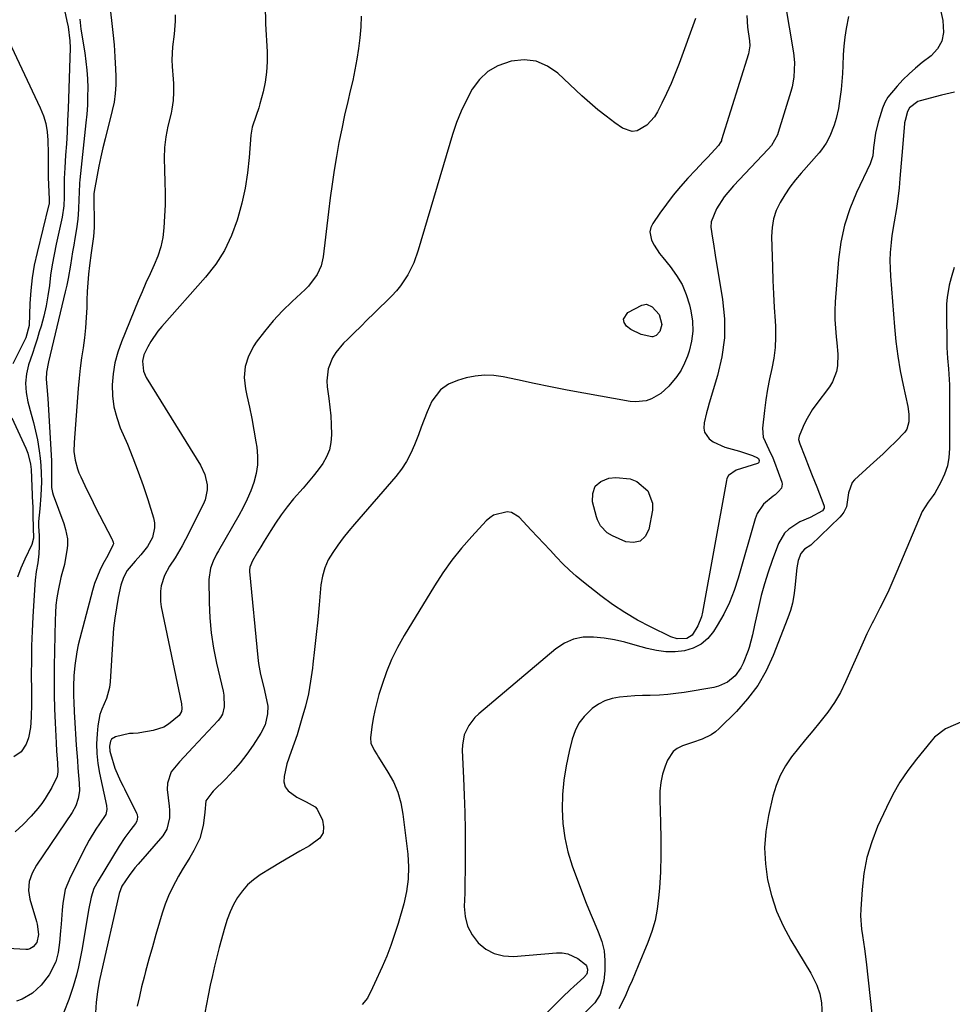
# Model space of a CAD drawing. Units: inches. Extents: x 1889573 to 1894914, y 422031 to 427339.
# Drawn here: x 1892265 to 1892582, y 425624 to 425958 of the extents above; entities that cross this region are included whole.
import ezdxf

# ---------------------------------------------------------------- set-up
doc = ezdxf.new("R2010")
doc.units = ezdxf.units.IN
doc.header["$MEASUREMENT"] = 0
doc.layers.add('7', color=7, linetype='Continuous')
doc.layers.add('8', color=7, linetype='Continuous')

msp = doc.modelspace()

# ---------------------------------------------------------------- linework, layer by layer
at = {"layer": '7', "color": 18}
for points in [[(1892295.18, 425963.65, 1856), (1892295.9, 425957.97, 1856), (1892296.37, 425953.83, 1856), (1892296.77, 425949.69, 1856), (1892297.06, 425945.54, 1856), (1892297.27, 425941.38, 1856), (1892297.37, 425938.98, 1856), (1892297.36, 425936.04, 1856), (1892297.18, 425933.1, 1856), (1892296.75, 425930.2, 1856), (1892296.15, 425927.31, 1856), (1892293.73, 425917.75, 1856), (1892292.98, 425914.65, 1856), (1892292.27, 425911.55, 1856), (1892291.62, 425908.44, 1856), (1892291.02, 425905.31, 1856), (1892290, 425899.77, 1856), (1892289.9, 425899.05, 1856), (1892289.86, 425897.59, 1856), (1892289.87, 425896.86, 1856), (1892290.04, 425889.56, 1856), (1892290.03, 425887.61, 1856), (1892289.8, 425884.5, 1856), (1892289.22, 425880.54, 1856), (1892288.99, 425878.96, 1856), (1892288.42, 425874.65, 1856), (1892288.08, 425871.71, 1856), (1892287.8, 425868.75, 1856), (1892287.62, 425865.79, 1856), (1892287.51, 425862.83, 1856), (1892287.46, 425860.4, 1856), (1892287.32, 425856.95, 1856), (1892287.09, 425853.5, 1856), (1892286.71, 425850.06, 1856), (1892286.23, 425846.64, 1856), (1892285.73, 425843.21, 1856), (1892285.28, 425839.78, 1856), (1892284.91, 425836.34, 1856), (1892284.6, 425832.89, 1856), (1892283.14, 425814.48, 1856), (1892283.11, 425811.48, 1856), (1892283.49, 425808.49, 1856), (1892284.27, 425805.58, 1856), (1892284.8, 425804.17, 1856), (1892285.4, 425802.79, 1856), (1892287.5, 425798.45, 1856), (1892288.92, 425795.55, 1856), (1892290.35, 425792.67, 1856), (1892291.82, 425789.8, 1856), (1892293.3, 425786.94, 1856), (1892296.03, 425781.76, 1856), (1892296.16, 425781.5, 1856), (1892296.46, 425780.65, 1856), (1892296.52, 425780.08, 1856), (1892296.37, 425779.53, 1856), (1892294.61, 425776.04, 1856), (1892292.96, 425773.12, 1856), (1892291.86, 425770.98, 1856), (1892290.06, 425766.51, 1856), (1892289.37, 425764.2, 1856), (1892284.59, 425745.68, 1856), (1892284.07, 425743.38, 1856), (1892283.36, 425738.72, 1856), (1892283.1, 425735.14, 1856), (1892282.98, 425731.63, 1856), (1892282.98, 425728.12, 1856), (1892283.03, 425726.36, 1856), (1892283.17, 425722.86, 1856), (1892283.28, 425721.1, 1856), (1892283.9, 425711.63, 1856), (1892284.07, 425709.04, 1856), (1892284.27, 425706.44, 1856), (1892284.48, 425703.85, 1856), (1892284.7, 425701.25, 1856), (1892284.92, 425698.72, 1856), (1892284.95, 425696.09, 1856), (1892284.55, 425693.48, 1856), (1892283.72, 425690.99, 1856), (1892282.45, 425688.69, 1856), (1892270.4, 425670.8, 1856), (1892268.92, 425668.12, 1856), (1892267.93, 425665.22, 1856), (1892267.62, 425662.21, 1856), (1892268.1, 425659.23, 1856), (1892270.37, 425651.69, 1856), (1892270.61, 425650.77, 1856), (1892271.04, 425647.2, 1856), (1892270.52, 425644.53, 1856), (1892269.28, 425643.02, 1856), (1892268.08, 425642.33, 1856), (1892267.42, 425642.18, 1856), (1892266.72, 425642.13, 1856), (1892250.27, 425643, 1856)], [(1892348.14, 425963.24, 1852), (1892348.28, 425956.76, 1852), (1892348.77, 425947.28, 1852), (1892348.79, 425943.83, 1852), (1892348.6, 425940.41, 1852), (1892348.1, 425937.01, 1852), (1892347.39, 425933.63, 1852), (1892346.36, 425929.62, 1852), (1892345.98, 425928.28, 1852), (1892345.09, 425925.64, 1852), (1892343.71, 425921.72, 1852), (1892343.28, 425918.99, 1852), (1892342.68, 425911.32, 1852), (1892342.11, 425906.13, 1852), (1892341.32, 425900.97, 1852), (1892340.21, 425895.87, 1852), (1892338.87, 425890.82, 1852), (1892338.63, 425890.02, 1852), (1892336.68, 425884.79, 1852), (1892334.31, 425879.78, 1852), (1892331.31, 425875.13, 1852), (1892327.89, 425870.72, 1852), (1892312.97, 425853.9, 1852), (1892311.64, 425852.28, 1852), (1892309.27, 425848.85, 1852), (1892308.23, 425847.03, 1852), (1892306.91, 425844.32, 1852), (1892306.4, 425842.11, 1852), (1892306.71, 425838.7, 1852), (1892307.64, 425836.62, 1852), (1892326.17, 425806.75, 1852), (1892327.66, 425803.58, 1852), (1892328.36, 425800.15, 1852), (1892328.36, 425798.4, 1852), (1892327.7, 425795.02, 1852), (1892327.04, 425793.4, 1852), (1892321.01, 425781.5, 1852), (1892319.9, 425779.41, 1852), (1892317.51, 425775.32, 1852), (1892315.64, 425772.43, 1852), (1892313.92, 425769.24, 1852), (1892312.81, 425765.79, 1852), (1892312.53, 425764, 1852), (1892312.5, 425760.42, 1852), (1892312.76, 425758.62, 1852), (1892319.66, 425725.68, 1852), (1892319.81, 425724.07, 1852), (1892319.66, 425723.01, 1852), (1892318.85, 425721.71, 1852), (1892315.26, 425718.69, 1852), (1892313.65, 425717.73, 1852), (1892310.07, 425716.56, 1852), (1892305.55, 425715.77, 1852), (1892304.97, 425715.69, 1852), (1892303.2, 425715.62, 1852), (1892302.03, 425715.58, 1852), (1892297.24, 425714.4, 1852), (1892295.91, 425713.59, 1852), (1892295.52, 425712.95, 1852), (1892295.19, 425711.31, 1852), (1892295.32, 425709.58, 1852), (1892295.52, 425708.73, 1852), (1892297.05, 425703.81, 1852), (1892298.95, 425699.36, 1852), (1892299.82, 425697.63, 1852), (1892300.26, 425696.76, 1852), (1892304.4, 425688.5, 1852), (1892304.58, 425688.07, 1852), (1892304.74, 425687.16, 1852), (1892304.5, 425685.78, 1852), (1892304.04, 425684.97, 1852), (1892302.48, 425682.98, 1852), (1892300.41, 425680.18, 1852), (1892298.5, 425677.26, 1852), (1892291.29, 425665.54, 1852), (1892289.92, 425662.85, 1852), (1892288.99, 425659.98, 1852), (1892288.06, 425655.5, 1852), (1892287.8, 425654, 1852), (1892285.81, 425641.89, 1852), (1892285.28, 425639.04, 1852), (1892284.69, 425636.21, 1852), (1892283.98, 425633.41, 1852), (1892282.87, 425629.54, 1852), (1892281.4, 425625.12, 1852), (1892279.67, 425620.79, 1852)], [(1892524.87, 425964.35, 1844), (1892527.81, 425946.93, 1844), (1892528.16, 425943.62, 1844), (1892527.9, 425938.64, 1844), (1892527.27, 425935.38, 1844), (1892526.83, 425933.77, 1844), (1892522.54, 425919.87, 1844), (1892522.27, 425919.09, 1844), (1892520.24, 425915.45, 1844), (1892519.16, 425914.17, 1844), (1892507.39, 425901.71, 1844), (1892504.24, 425897.97, 1844), (1892501.56, 425893.88, 1844), (1892499.79, 425889.51, 1844), (1892499.68, 425887.68, 1844), (1892500.18, 425883.89, 1844), (1892500.52, 425881.98, 1844), (1892501.17, 425878.14, 1844), (1892503.66, 425863.1, 1844), (1892504.28, 425856.57, 1844), (1892504.3, 425850.08, 1844), (1892503.42, 425843.65, 1844), (1892501.95, 425837.26, 1844), (1892499.09, 425827.89, 1844), (1892498.61, 425826.21, 1844), (1892498.16, 425824.53, 1844), (1892497.38, 425821.13, 1844), (1892497.27, 425819.36, 1844), (1892497.52, 425818, 1844), (1892499.13, 425815.7, 1844), (1892500.47, 425814.72, 1844), (1892504.44, 425812.9, 1844), (1892509.35, 425811.53, 1844), (1892510.48, 425811.2, 1844), (1892513.79, 425810.03, 1844), (1892515.54, 425809.26, 1844), (1892515.81, 425809.02, 1844), (1892516.11, 425808.35, 1844), (1892516, 425807.71, 1844), (1892515.78, 425807.49, 1844), (1892515.48, 425807.31, 1844), (1892508.32, 425805.09, 1844), (1892505.7, 425803.32, 1844), (1892505.1, 425802.22, 1844), (1892504.93, 425801.6, 1844), (1892496.83, 425756.81, 1844), (1892496.45, 425755.2, 1844), (1892495.29, 425752.14, 1844), (1892493.29, 425748.99, 1844), (1892491.52, 425747.87, 1844), (1892488.19, 425747.69, 1844), (1892486.04, 425748.4, 1844), (1892479.13, 425751.79, 1844), (1892474.72, 425754.14, 1844), (1892470.41, 425756.66, 1844), (1892466.27, 425759.44, 1844), (1892462.24, 425762.4, 1844), (1892456.34, 425767.03, 1844), (1892453.92, 425769.02, 1844), (1892451.57, 425771.1, 1844), (1892449.33, 425773.29, 1844), (1892447.16, 425775.55, 1844), (1892445.03, 425777.87, 1844), (1892442.9, 425780.18, 1844), (1892440.74, 425782.47, 1844), (1892438.57, 425784.74, 1844), (1892434.44, 425789.05, 1844), (1892431.86, 425790.67, 1844), (1892430.38, 425790.91, 1844), (1892425.78, 425789.8, 1844), (1892424.46, 425788.9, 1844), (1892423.23, 425787.81, 1844), (1892418.35, 425782.53, 1844), (1892414.9, 425778.56, 1844), (1892411.61, 425774.47, 1844), (1892408.58, 425770.18, 1844), (1892405.71, 425765.77, 1844), (1892395.39, 425748.84, 1844), (1892393.16, 425744.85, 1844), (1892391.13, 425740.77, 1844), (1892389.4, 425736.55, 1844), (1892387.88, 425732.23, 1844), (1892386.83, 425728.87, 1844), (1892386.06, 425726.15, 1844), (1892385.39, 425723.42, 1844), (1892384.86, 425720.65, 1844), (1892384.42, 425717.86, 1844), (1892383.94, 425714.12, 1844), (1892384.02, 425712.32, 1844), (1892385.17, 425709.85, 1844), (1892386.17, 425708.26, 1844), (1892386.67, 425707.47, 1844), (1892389.86, 425702.48, 1844), (1892391.71, 425699.11, 1844), (1892393.23, 425695.62, 1844), (1892394.27, 425691.95, 1844), (1892394.99, 425688.17, 1844), (1892396.63, 425674.53, 1844), (1892396.88, 425670.28, 1844), (1892396.8, 425666.05, 1844), (1892396.2, 425661.87, 1844), (1892395.27, 425657.72, 1844), (1892393.32, 425650.98, 1844), (1892392.15, 425647.23, 1844), (1892390.88, 425643.52, 1844), (1892389.44, 425639.87, 1844), (1892387.9, 425636.26, 1844), (1892385.32, 425630.56, 1844), (1892384.67, 425629.1, 1844), (1892382.88, 425625.57, 1844), (1892381.14, 425623.48, 1844)], [(1892317.58, 425959.9, 1854), (1892317.57, 425957.7, 1854), (1892317.24, 425953.3, 1854), (1892316.64, 425948.93, 1854), (1892316.42, 425944.55, 1854), (1892316.5, 425942.34, 1854), (1892316.82, 425937.97, 1854), (1892316.91, 425936.51, 1854), (1892316.96, 425933.6, 1854), (1892316.82, 425930.69, 1854), (1892316.42, 425927.82, 1854), (1892316.12, 425926.4, 1854), (1892315.05, 425922.04, 1854), (1892314.35, 425918.43, 1854), (1892313.87, 425914.8, 1854), (1892313.73, 425911.15, 1854), (1892313.85, 425907.02, 1854), (1892314.05, 425903.11, 1854), (1892314.15, 425899.2, 1854), (1892314.1, 425895.28, 1854), (1892313.94, 425891.37, 1854), (1892313.71, 425887.46, 1854), (1892313.32, 425884.19, 1854), (1892312.68, 425880.98, 1854), (1892311.66, 425877.87, 1854), (1892310.4, 425874.82, 1854), (1892308.97, 425871.81, 1854), (1892307.58, 425868.79, 1854), (1892306.25, 425865.73, 1854), (1892304.96, 425862.66, 1854), (1892299.26, 425848.7, 1854), (1892298.02, 425845.14, 1854), (1892297.05, 425841.52, 1854), (1892296.46, 425837.82, 1854), (1892296.14, 425834.07, 1854), (1892296.27, 425830.31, 1854), (1892296.71, 425826.62, 1854), (1892297.64, 425823.02, 1854), (1892298.88, 425819.48, 1854), (1892301.27, 425813.88, 1854), (1892303.17, 425809.24, 1854), (1892304.97, 425804.56, 1854), (1892306.63, 425799.83, 1854), (1892308.19, 425795.06, 1854), (1892310.11, 425788.89, 1854), (1892310.45, 425787.19, 1854), (1892310.54, 425785.51, 1854), (1892309.77, 425782.19, 1854), (1892308.1, 425779.09, 1854), (1892305.89, 425776.34, 1854), (1892303.87, 425774.2, 1854), (1892301.26, 425770.94, 1854), (1892299.91, 425768.56, 1854), (1892299.07, 425765.94, 1854), (1892298.19, 425761.77, 1854), (1892297.54, 425758.3, 1854), (1892296.99, 425754.82, 1854), (1892296.6, 425751.33, 1854), (1892296.32, 425747.81, 1854), (1892295.48, 425733.16, 1854), (1892295.24, 425731.21, 1854), (1892294.21, 425727.47, 1854), (1892292.61, 425723.87, 1854), (1892291.96, 425722.04, 1854), (1892291.22, 425718.19, 1854), (1892290.96, 425715.42, 1854), (1892290.8, 425712.07, 1854), (1892290.85, 425708.73, 1854), (1892291.2, 425705.41, 1854), (1892291.77, 425702.1, 1854), (1892294.18, 425691.05, 1854), (1892294.32, 425689.75, 1854), (1892293.96, 425688.08, 1854), (1892291.77, 425684.85, 1854), (1892290.56, 425683.05, 1854), (1892288.33, 425679.32, 1854), (1892287.3, 425677.41, 1854), (1892281.89, 425666.83, 1854), (1892280.18, 425662.49, 1854), (1892279.34, 425657.89, 1854), (1892279.14, 425655.53, 1854), (1892278.76, 425650.81, 1854), (1892278.57, 425648.45, 1854), (1892278.25, 425644.49, 1854), (1892277.77, 425641.17, 1854), (1892276.9, 425637.94, 1854), (1892274.67, 425633.49, 1854), (1892271.95, 425630.02, 1854), (1892269.04, 425627.26, 1854), (1892265.53, 425625.31, 1854), (1892263.61, 425624.58, 1854)], [(1892285.07, 425958.4, 1858), (1892285.44, 425954.97, 1858), (1892286.77, 425946.98, 1858), (1892287.19, 425944.02, 1858), (1892287.52, 425941.05, 1858), (1892287.71, 425938.08, 1858), (1892287.8, 425935.09, 1858), (1892287.77, 425932.1, 1858), (1892287.68, 425929.11, 1858), (1892287.47, 425926.13, 1858), (1892287.2, 425923.15, 1858), (1892285.09, 425903.77, 1858), (1892284.99, 425902.68, 1858), (1892284.84, 425899.42, 1858), (1892284.8, 425897.23, 1858), (1892284.67, 425893.83, 1858), (1892284.42, 425890.43, 1858), (1892283.95, 425887.06, 1858), (1892283.41, 425883.86, 1858), (1892283.02, 425881.58, 1858), (1892282.65, 425879.31, 1858), (1892281.92, 425874.76, 1858), (1892281.13, 425870.23, 1858), (1892280.66, 425867.97, 1858), (1892280.15, 425865.73, 1858), (1892275.05, 425844.29, 1858), (1892274.51, 425841.95, 1858), (1892273.81, 425838.41, 1858), (1892273.68, 425836.04, 1858), (1892273.89, 425833.36, 1858), (1892274.23, 425829.49, 1858), (1892274.37, 425827.55, 1858), (1892274.49, 425825.6, 1858), (1892275.48, 425808.26, 1858), (1892275.5, 425803.59, 1858), (1892275.5, 425799.22, 1858), (1892275.81, 425797.52, 1858), (1892276.07, 425796.69, 1858), (1892279.63, 425786.92, 1858), (1892280.29, 425784.88, 1858), (1892280.94, 425781.74, 1858), (1892280.97, 425779.62, 1858), (1892280.84, 425778.56, 1858), (1892279.86, 425773.01, 1858), (1892279, 425769.82, 1858), (1892278.66, 425768.54, 1858), (1892277.77, 425764.2, 1858), (1892277.34, 425761.69, 1858), (1892277, 425759.17, 1858), (1892276.79, 425756.64, 1858), (1892276.68, 425754.1, 1858), (1892276.39, 425738.44, 1858), (1892276.35, 425733.63, 1858), (1892276.37, 425728.81, 1858), (1892276.5, 425724, 1858), (1892276.69, 425719.19, 1858), (1892277.03, 425712.34, 1858), (1892277.2, 425709.57, 1858), (1892277.56, 425705.55, 1858), (1892277.62, 425702.49, 1858), (1892277.36, 425701, 1858), (1892275.55, 425697.16, 1858), (1892273.38, 425693.51, 1858), (1892272.14, 425691.79, 1858), (1892270.81, 425690.13, 1858), (1892268.51, 425687.43, 1858), (1892265.88, 425684.69, 1858), (1892263.07, 425682.19, 1858)], [(1892494.39, 425958.6, 1848), (1892488.87, 425943.34, 1848), (1892487.55, 425939.91, 1848), (1892486.15, 425936.51, 1848), (1892484.63, 425933.16, 1848), (1892483.03, 425929.85, 1848), (1892481.52, 425926.86, 1848), (1892480.49, 425925.18, 1848), (1892477.89, 425922.32, 1848), (1892474.63, 425920.47, 1848), (1892472.96, 425920.21, 1848), (1892469.66, 425921.31, 1848), (1892467.01, 425923.19, 1848), (1892464.1, 425925.36, 1848), (1892461.25, 425927.59, 1848), (1892458.5, 425929.95, 1848), (1892455.81, 425932.37, 1848), (1892447.69, 425939.99, 1848), (1892444.09, 425942.44, 1848), (1892440.28, 425944.09, 1848), (1892436.16, 425944.52, 1848), (1892431.82, 425944.15, 1848), (1892427.19, 425942.5, 1848), (1892423.79, 425940.55, 1848), (1892420.96, 425937.84, 1848), (1892418.52, 425934.62, 1848), (1892416.53, 425930.9, 1848), (1892414.73, 425927.11, 1848), (1892413.21, 425923.2, 1848), (1892411.86, 425919.21, 1848), (1892400.14, 425879.82, 1848), (1892398.62, 425875.56, 1848), (1892396.65, 425871.49, 1848), (1892394.19, 425867.72, 1848), (1892392.75, 425865.99, 1848), (1892391.21, 425864.35, 1848), (1892385.04, 425858.31, 1848), (1892382.83, 425856.14, 1848), (1892380.61, 425853.97, 1848), (1892378.4, 425851.81, 1848), (1892376.18, 425849.64, 1848), (1892374.74, 425848.23, 1848), (1892372.11, 425845.06, 1848), (1892371.07, 425843.29, 1848), (1892369.55, 425839.47, 1848), (1892369.05, 425835.46, 1848), (1892369.19, 425833.41, 1848), (1892369.76, 425829.48, 1848), (1892370.13, 425826.54, 1848), (1892370.42, 425823.6, 1848), (1892370.59, 425820.64, 1848), (1892370.69, 425817.1, 1848), (1892370.47, 425814.5, 1848), (1892369.95, 425811.99, 1848), (1892368.97, 425809.62, 1848), (1892367.69, 425807.34, 1848), (1892366.12, 425805.18, 1848), (1892364.5, 425803.05, 1848), (1892362.78, 425801, 1848), (1892361.01, 425799, 1848), (1892357.74, 425795.3, 1848), (1892355.58, 425792.65, 1848), (1892353.56, 425789.89, 1848), (1892351.64, 425787.05, 1848), (1892350.07, 425784.61, 1848), (1892347.76, 425780.93, 1848), (1892346.63, 425779.07, 1848), (1892345.51, 425777.21, 1848), (1892343.79, 425774.3, 1848), (1892342.88, 425772.07, 1848), (1892342.78, 425771.12, 1848), (1892342.79, 425770.64, 1848), (1892345.64, 425741.35, 1848), (1892345.87, 425739.41, 1848), (1892346.55, 425735.58, 1848), (1892347.64, 425731.16, 1848), (1892348.28, 425728.63, 1848), (1892349, 425724.81, 1848), (1892348.92, 425722.22, 1848), (1892348.09, 425718.49, 1848), (1892346.66, 425715.64, 1848), (1892344.03, 425711.59, 1848), (1892341.91, 425708.56, 1848), (1892339.67, 425705.64, 1848), (1892337.25, 425702.86, 1848), (1892334.7, 425700.18, 1848), (1892330.43, 425695.96, 1848), (1892329.94, 425695.45, 1848), (1892327.9, 425692.66, 1848), (1892327.58, 425688.84, 1848), (1892327.37, 425686.9, 1848), (1892326.99, 425684.28, 1848), (1892325.9, 425679.89, 1848), (1892323.92, 425675.82, 1848), (1892322.46, 425673.44, 1848), (1892319.92, 425669.22, 1848), (1892318.68, 425667.09, 1848), (1892316.57, 425663.2, 1848), (1892315.24, 425660.39, 1848), (1892314.12, 425657.5, 1848), (1892313.13, 425654.55, 1848), (1892312.22, 425651.49, 1848), (1892310.99, 425647.3, 1848), (1892309.79, 425643.09, 1848), (1892308.62, 425638.88, 1848), (1892307.47, 425634.66, 1848), (1892306.97, 425632.78, 1848), (1892306.13, 425629.49, 1848), (1892305.35, 425626.18, 1848), (1892304.66, 425622.86, 1848)], [(1892511.88, 425959.62, 1846), (1892512.15, 425955.71, 1846), (1892512.79, 425950.98, 1846), (1892512.89, 425949.32, 1846), (1892512.44, 425946.59, 1846), (1892503.34, 425917.33, 1846), (1892503.25, 425917.07, 1846), (1892502.88, 425916.31, 1846), (1892502.21, 425915.42, 1846), (1892499.89, 425912.88, 1846), (1892498.53, 425911.41, 1846), (1892497.17, 425909.95, 1846), (1892494.44, 425907.03, 1846), (1892491.86, 425904.29, 1846), (1892489.32, 425901.46, 1846), (1892486.87, 425898.56, 1846), (1892484.56, 425895.55, 1846), (1892482.34, 425892.46, 1846), (1892479.89, 425888.89, 1846), (1892479.25, 425887.52, 1846), (1892478.92, 425886.12, 1846), (1892479.49, 425883.25, 1846), (1892480.38, 425881.59, 1846), (1892482.25, 425878.72, 1846), (1892483.3, 425877.36, 1846), (1892485.87, 425874.27, 1846), (1892488.02, 425871.28, 1846), (1892489.87, 425868.14, 1846), (1892491.27, 425864.78, 1846), (1892492.37, 425861.26, 1846), (1892492.86, 425859.2, 1846), (1892493.38, 425855.76, 1846), (1892493.51, 425852.33, 1846), (1892493.07, 425848.93, 1846), (1892492.25, 425845.55, 1846), (1892491.69, 425843.88, 1846), (1892490.7, 425841.43, 1846), (1892489.52, 425839.08, 1846), (1892488.07, 425836.9, 1846), (1892485.41, 425833.65, 1846), (1892482.66, 425831.14, 1846), (1892479.43, 425829.29, 1846), (1892477.68, 425828.7, 1846), (1892474.08, 425828.28, 1846), (1892472.23, 425828.44, 1846), (1892456.47, 425831.26, 1846), (1892450.82, 425832.31, 1846), (1892445.17, 425833.4, 1846), (1892439.54, 425834.55, 1846), (1892433.92, 425835.74, 1846), (1892429, 425836.82, 1846), (1892425.85, 425837.27, 1846), (1892422.71, 425837.4, 1846), (1892419.58, 425837.08, 1846), (1892416.46, 425836.44, 1846), (1892413.48, 425835.59, 1846), (1892410.43, 425834.33, 1846), (1892407.76, 425832.4, 1846), (1892404.76, 425828.49, 1846), (1892403.23, 425824.92, 1846), (1892402.21, 425822.32, 1846), (1892401.2, 425819.72, 1846), (1892400.21, 425817.11, 1846), (1892398.94, 425813.73, 1846), (1892397.66, 425810.83, 1846), (1892396.2, 425808.03, 1846), (1892394.45, 425805.41, 1846), (1892392.5, 425802.9, 1846), (1892378.53, 425786.75, 1846), (1892376.57, 425784.42, 1846), (1892374.67, 425782.05, 1846), (1892372.85, 425779.61, 1846), (1892371.08, 425777.13, 1846), (1892369.58, 425774.55, 1846), (1892368.36, 425771.85, 1846), (1892367.57, 425769.01, 1846), (1892367.08, 425766.05, 1846), (1892366.47, 425759.3, 1846), (1892366, 425754.25, 1846), (1892365.49, 425749.19, 1846), (1892364.95, 425744.15, 1846), (1892364.38, 425739.1, 1846), (1892364.21, 425737.73, 1846), (1892363.59, 425733.39, 1846), (1892362.81, 425729.09, 1846), (1892361.8, 425724.84, 1846), (1892360.64, 425720.62, 1846), (1892358.95, 425715.07, 1846), (1892358.02, 425712.23, 1846), (1892356.95, 425709.44, 1846), (1892355.53, 425705.21, 1846), (1892354.55, 425701, 1846), (1892354.52, 425699.13, 1846), (1892354.9, 425697.44, 1846), (1892355.9, 425696.03, 1846), (1892358.92, 425693.88, 1846), (1892362.09, 425692.31, 1846), (1892365.07, 425690.68, 1846), (1892365.77, 425689.83, 1846), (1892367.59, 425686.07, 1846), (1892367.99, 425683.83, 1846), (1892367.81, 425681.78, 1846), (1892366.74, 425680.03, 1846), (1892363.2, 425677.41, 1846), (1892359.91, 425675.54, 1846), (1892356.64, 425673.64, 1846), (1892353.38, 425671.7, 1846), (1892350.15, 425669.75, 1846), (1892346.44, 425667.48, 1846), (1892344.2, 425665.88, 1846), (1892342.15, 425664.11, 1846), (1892340.37, 425662.06, 1846), (1892338.76, 425659.83, 1846), (1892337.41, 425657.41, 1846), (1892336.21, 425654.93, 1846), (1892335.22, 425652.36, 1846), (1892334.38, 425649.72, 1846), (1892332.53, 425642.87, 1846), (1892331.69, 425639.69, 1846), (1892330.9, 425636.49, 1846), (1892330.17, 425633.28, 1846), (1892329.47, 425630.06, 1846), (1892328.77, 425626.56, 1846), (1892328.19, 425623.59, 1846), (1892327.64, 425620.62, 1846)], [(1892546.42, 425959.32, 1842), (1892545.7, 425955.24, 1842), (1892545.25, 425952.25, 1842), (1892544.89, 425949.25, 1842), (1892544.66, 425946.23, 1842), (1892544.5, 425942.62, 1842), (1892544.39, 425939.89, 1842), (1892544.21, 425937.16, 1842), (1892543.93, 425934.44, 1842), (1892543.3, 425929.7, 1842), (1892543.02, 425928.01, 1842), (1892542.29, 425924.67, 1842), (1892541.63, 425922.35, 1842), (1892540.16, 425918.56, 1842), (1892538.86, 425916.18, 1842), (1892537.31, 425913.96, 1842), (1892536.44, 425912.92, 1842), (1892530.39, 425906.09, 1842), (1892528.41, 425903.72, 1842), (1892526.54, 425901.27, 1842), (1892524.81, 425898.7, 1842), (1892523.2, 425896.06, 1842), (1892521.91, 425893.31, 1842), (1892520.95, 425890.47, 1842), (1892520.47, 425887.51, 1842), (1892520.3, 425884.48, 1842), (1892520.62, 425874.17, 1842), (1892520.78, 425869.58, 1842), (1892520.97, 425865, 1842), (1892521.21, 425860.41, 1842), (1892521.48, 425855.83, 1842), (1892521.6, 425853.9, 1842), (1892521.66, 425850.3, 1842), (1892521.51, 425846.72, 1842), (1892521.04, 425843.17, 1842), (1892520.35, 425839.64, 1842), (1892519.57, 425836.11, 1842), (1892518.88, 425832.56, 1842), (1892518.33, 425828.99, 1842), (1892517.89, 425825.41, 1842), (1892517.25, 425819.3, 1842), (1892517.43, 425816.27, 1842), (1892519.39, 425812.11, 1842), (1892520.76, 425809.28, 1842), (1892521.34, 425807.81, 1842), (1892523.8, 425801, 1842), (1892523.93, 425800.28, 1842), (1892523.65, 425798.95, 1842), (1892522.7, 425797.78, 1842), (1892521.52, 425796.72, 1842), (1892520.9, 425796.23, 1842), (1892517.55, 425793.48, 1842), (1892515.41, 425790.37, 1842), (1892514.7, 425788.57, 1842), (1892508.97, 425768.36, 1842), (1892507.58, 425764.17, 1842), (1892505.98, 425760.07, 1842), (1892504.03, 425756.13, 1842), (1892501.86, 425752.29, 1842), (1892500.62, 425750.29, 1842), (1892498.64, 425747.89, 1842), (1892496.39, 425745.92, 1842), (1892493.7, 425744.59, 1842), (1892490.73, 425743.68, 1842), (1892487.53, 425743.37, 1842), (1892484.34, 425743.34, 1842), (1892481.18, 425743.75, 1842), (1892478.03, 425744.45, 1842), (1892473.98, 425745.64, 1842), (1892470.47, 425746.57, 1842), (1892466.94, 425747.35, 1842), (1892463.37, 425747.93, 1842), (1892459.78, 425748.36, 1842), (1892456.3, 425748.26, 1842), (1892452.98, 425747.64, 1842), (1892449.91, 425746.25, 1842), (1892446.99, 425744.35, 1842), (1892420.74, 425722.27, 1842), (1892419.46, 425721.04, 1842), (1892417.33, 425718.26, 1842), (1892415.84, 425715.06, 1842), (1892415.17, 425711.65, 1842), (1892415.13, 425709.88, 1842), (1892415.59, 425700.43, 1842), (1892415.84, 425694.55, 1842), (1892416.02, 425688.67, 1842), (1892416.12, 425682.79, 1842), (1892416.15, 425676.9, 1842), (1892416.14, 425672.91, 1842), (1892416.11, 425669.02, 1842), (1892416.06, 425665.14, 1842), (1892415.96, 425661.25, 1842), (1892415.82, 425656.76, 1842), (1892416.12, 425653.35, 1842), (1892416.92, 425650.12, 1842), (1892418.46, 425647.17, 1842), (1892420.5, 425644.41, 1842), (1892423.15, 425642.3, 1842), (1892426.01, 425640.74, 1842), (1892429.18, 425640.01, 1842), (1892432.57, 425639.82, 1842), (1892447.23, 425641.05, 1842), (1892449.16, 425641, 1842), (1892451.02, 425640.7, 1842), (1892454.44, 425639.06, 1842), (1892457.08, 425637.05, 1842), (1892457.42, 425636.59, 1842), (1892457.71, 425635.46, 1842), (1892457.65, 425634.22, 1842), (1892457.38, 425633.63, 1842), (1892456.5, 425632.61, 1842), (1892453.12, 425629.62, 1842), (1892451.85, 425628.45, 1842), (1892449.37, 425626.05, 1842), (1892427, 425603.65, 1842)], [(1892260.12, 425952.82, 1862), (1892271.67, 425928.19, 1862), (1892272.71, 425925.56, 1862), (1892273.52, 425922.88, 1862), (1892273.98, 425920.11, 1862), (1892274.23, 425917.3, 1862), (1892274.32, 425912.73, 1862), (1892274.32, 425910.43, 1862), (1892274.31, 425906.98, 1862), (1892274.37, 425904.68, 1862), (1892274.72, 425897.07, 1862), (1892274.73, 425896.79, 1862), (1892274.66, 425895.7, 1862), (1892274.56, 425895.17, 1862), (1892274.5, 425894.9, 1862), (1892270.55, 425879.11, 1862), (1892269.62, 425874.8, 1862), (1892268.87, 425870.48, 1862), (1892268.4, 425866.11, 1862), (1892268.12, 425861.71, 1862), (1892267.87, 425854.2, 1862), (1892266.76, 425850.03, 1862), (1892266.58, 425849.65, 1862), (1892262.31, 425841.27, 1862)], [(1892582.55, 425933.61, 1838), (1892578.08, 425932.54, 1838), (1892570.81, 425930.67, 1838), (1892570.02, 425930.4, 1838), (1892567.25, 425928.27, 1838), (1892566.49, 425926.94, 1838), (1892565.68, 425923.98, 1838), (1892565.55, 425923.19, 1838), (1892565.51, 425922.79, 1838), (1892564.62, 425911.99, 1838), (1892564.4, 425909.38, 1838), (1892564.19, 425906.78, 1838), (1892563.97, 425904.17, 1838), (1892563.71, 425901.03, 1838), (1892563.18, 425896.37, 1838), (1892562.81, 425894.05, 1838), (1892561.96, 425889.44, 1838), (1892561.25, 425884.8, 1838), (1892560.97, 425882.47, 1838), (1892560.68, 425879.07, 1838), (1892560.57, 425876.37, 1838), (1892560.61, 425873.68, 1838), (1892560.74, 425870.98, 1838), (1892562.07, 425853.8, 1838), (1892562.56, 425848.8, 1838), (1892563.19, 425843.82, 1838), (1892564.03, 425838.87, 1838), (1892565.01, 425833.94, 1838), (1892566.6, 425826.7, 1838), (1892566.97, 425824.1, 1838), (1892566.94, 425821.47, 1838), (1892566.27, 425819.04, 1838), (1892565.61, 425817.97, 1838), (1892562.47, 425814.74, 1838), (1892560.34, 425812.71, 1838), (1892558.2, 425810.68, 1838), (1892556.05, 425808.68, 1838), (1892553.88, 425806.68, 1838), (1892548.54, 425801.81, 1838), (1892547.72, 425800.84, 1838), (1892546.52, 425797.35, 1838), (1892545.75, 425792.65, 1838), (1892544.84, 425790.75, 1838), (1892544.21, 425789.91, 1838), (1892543.5, 425789.12, 1838), (1892533.64, 425779.59, 1838), (1892531.5, 425778.28, 1838), (1892530.25, 425776.8, 1838), (1892529.36, 425774.32, 1838), (1892528.85, 425771.91, 1838), (1892528.52, 425768.63, 1838), (1892528.22, 425765.04, 1838), (1892527.9, 425762.45, 1838), (1892527.42, 425759.89, 1838), (1892526.73, 425757.38, 1838), (1892525.88, 425754.91, 1838), (1892520.87, 425742.08, 1838), (1892518.44, 425736.85, 1838), (1892515.6, 425731.89, 1838), (1892512.17, 425727.33, 1838), (1892508.33, 425723.02, 1838), (1892502.54, 425717.31, 1838), (1892501.22, 425716.17, 1838), (1892499.82, 425715.17, 1838), (1892496.7, 425713.68, 1838), (1892493.37, 425712.52, 1838), (1892490.05, 425711.35, 1838), (1892488.24, 425710.46, 1838), (1892486.87, 425709.43, 1838), (1892484.94, 425706.52, 1838), (1892484.16, 425704.5, 1838), (1892483.28, 425701.71, 1838), (1892482.63, 425698.88, 1838), (1892482.33, 425695.99, 1838), (1892482.27, 425693.07, 1838), (1892482.58, 425685.34, 1838), (1892482.7, 425679.75, 1838), (1892482.7, 425674.16, 1838), (1892482.49, 425668.58, 1838), (1892482.16, 425663, 1838), (1892481.91, 425659.73, 1838), (1892481.42, 425655.83, 1838), (1892480.7, 425651.99, 1838), (1892479.61, 425648.23, 1838), (1892478.28, 425644.54, 1838), (1892474.99, 425636.56, 1838), (1892473.96, 425634.1, 1838), (1892472.91, 425631.65, 1838), (1892471.83, 425629.21, 1838), (1892470.73, 425626.79, 1838), (1892469.57, 425624.39, 1838), (1892468.36, 425622.02, 1838)], [(1892582.38, 425873.92, 1836), (1892581.35, 425870.4, 1836), (1892580.74, 425867.97, 1836), (1892579.99, 425863.72, 1836), (1892579.83, 425861.57, 1836), (1892579.77, 425859.4, 1836), (1892579.94, 425846.82, 1836), (1892580.08, 425843.17, 1836), (1892580.41, 425839.53, 1836), (1892580.73, 425835.89, 1836), (1892580.8, 425834.06, 1836), (1892580.84, 425832.24, 1836), (1892580.84, 425812.45, 1836), (1892580.61, 425809.44, 1836), (1892580.08, 425806.52, 1836), (1892579.11, 425803.71, 1836), (1892577.84, 425800.98, 1836), (1892575.77, 425797.31, 1836), (1892575.27, 425796.49, 1836), (1892573.55, 425794.21, 1836), (1892571.52, 425791.01, 1836), (1892562.94, 425770.6, 1836), (1892561.57, 425767.46, 1836), (1892560.16, 425764.34, 1836), (1892558.68, 425761.26, 1836), (1892557.15, 425758.21, 1836), (1892554.93, 425753.91, 1836), (1892554.47, 425753.02, 1836), (1892553.59, 425751.22, 1836), (1892552.74, 425749.4, 1836), (1892551.49, 425746.65, 1836), (1892545.46, 425733.1, 1836), (1892543.69, 425729.53, 1836), (1892541.73, 425726.09, 1836), (1892539.48, 425722.83, 1836), (1892536.77, 425719.37, 1836), (1892534.33, 425716.47, 1836), (1892531.9, 425713.55, 1836), (1892529.51, 425710.61, 1836), (1892527.14, 425707.65, 1836), (1892525.02, 425704.57, 1836), (1892523.19, 425701.34, 1836), (1892521.82, 425697.9, 1836), (1892520.74, 425694.31, 1836), (1892519.23, 425687.65, 1836), (1892518.35, 425682.21, 1836), (1892517.93, 425676.75, 1836), (1892518.2, 425671.29, 1836), (1892518.93, 425665.82, 1836), (1892520.29, 425660.46, 1836), (1892522.01, 425655.23, 1836), (1892524.26, 425650.2, 1836), (1892526.87, 425645.32, 1836), (1892533.61, 425634.15, 1836), (1892535.72, 425629.99, 1836), (1892536.76, 425627.07, 1836), (1892537.34, 425624.05, 1836), (1892537.55, 425619.52, 1836)], [(1892483.02, 425854.6, 1848), (1892482.31, 425852.26, 1848), (1892481.1, 425850.85, 1848), (1892479.9, 425850.36, 1848), (1892479.58, 425850.35, 1848), (1892475.98, 425851.14, 1848), (1892472.45, 425852.94, 1848), (1892471.03, 425853.99, 1848), (1892470.21, 425855.24, 1848), (1892469.91, 425856.45, 1848), (1892471.4, 425858.7, 1848), (1892476.21, 425861.19, 1848), (1892477.83, 425861.51, 1848), (1892479.72, 425860.6, 1848), (1892482.05, 425858.01, 1848), (1892483.02, 425854.6, 1848)], [(1892261.98, 425822.84, 1862), (1892266.74, 425812.55, 1862), (1892267.45, 425810.81, 1862), (1892268.35, 425807.16, 1862), (1892268.52, 425805.28, 1862), (1892269.05, 425793.76, 1862), (1892269.08, 425792.93, 1862), (1892269.13, 425789.65, 1862), (1892269.28, 425785.43, 1862), (1892269.35, 425781.93, 1862), (1892268.76, 425779.77, 1862), (1892266.42, 425774.81, 1862), (1892265.1, 425771.79, 1862), (1892263.9, 425768.72, 1862)], [(1892472.23, 425802.16, 1846), (1892474.49, 425801.21, 1846), (1892478.24, 425798.1, 1846), (1892479.82, 425793.89, 1846), (1892479.79, 425791.48, 1846), (1892478.57, 425784.9, 1846), (1892477.31, 425782.54, 1846), (1892475.66, 425780.94, 1846), (1892473.4, 425780.47, 1846), (1892470.74, 425780.76, 1846), (1892466.25, 425782.72, 1846), (1892464.37, 425783.82, 1846), (1892462.14, 425786.21, 1846), (1892461.13, 425788.14, 1846), (1892460.78, 425789.18, 1846), (1892459.41, 425794.3, 1846), (1892459.5, 425797.2, 1846), (1892460.33, 425799.6, 1846), (1892462.27, 425801.23, 1846), (1892464.95, 425802.35, 1846), (1892467.3, 425802.6, 1846), (1892472.23, 425802.16, 1846)], [(1892587.29, 425720.58, 1834), (1892580.21, 425717.5, 1834), (1892579.39, 425717.1, 1834), (1892575.76, 425714.35, 1834), (1892574.53, 425712.99, 1834), (1892569.53, 425706.88, 1834), (1892566.6, 425703.01, 1834), (1892563.9, 425699.01, 1834), (1892561.51, 425694.8, 1834), (1892559.34, 425690.47, 1834), (1892556.38, 425683.92, 1834), (1892554.37, 425678.74, 1834), (1892552.75, 425673.46, 1834), (1892551.71, 425668.03, 1834), (1892551.06, 425662.51, 1834), (1892550.65, 425655.83, 1834), (1892550.59, 425653.58, 1834), (1892550.85, 425649.09, 1834), (1892551.17, 425646.86, 1834), (1892551.89, 425642.4, 1834), (1892552.46, 425637.91, 1834), (1892554.52, 425619.26, 1834)]]:
    msp.add_polyline3d(points, dxfattribs=at)
at = {"layer": '8', "color": 18}
for points in [[(1892279.54, 425963.02, 1860), (1892280.71, 425957.69, 1860), (1892281.09, 425955.81, 1860), (1892281.76, 425951.04, 1860), (1892281.8, 425948.63, 1860), (1892281.1, 425927.9, 1860), (1892280.94, 425923.95, 1860), (1892280.76, 425919.99, 1860), (1892280.53, 425916.05, 1860), (1892280.28, 425912.1, 1860), (1892279.98, 425907.86, 1860), (1892279.8, 425904.2, 1860), (1892279.75, 425900.54, 1860), (1892279.76, 425897.85, 1860), (1892279.63, 425894.93, 1860), (1892279.05, 425891.07, 1860), (1892277.03, 425881.85, 1860), (1892276.33, 425878.38, 1860), (1892275.71, 425874.9, 1860), (1892275.19, 425871.4, 1860), (1892274.75, 425867.88, 1860), (1892274.27, 425864.38, 1860), (1892273.66, 425860.9, 1860), (1892272.85, 425857.47, 1860), (1892271.93, 425854.06, 1860), (1892271.34, 425852.12, 1860), (1892270.58, 425849.65, 1860), (1892269.8, 425847.19, 1860), (1892268.99, 425844.73, 1860), (1892267.71, 425840.93, 1860), (1892266.96, 425837.8, 1860), (1892266.6, 425834.67, 1860), (1892266.81, 425831.51, 1860), (1892267.4, 425828.35, 1860), (1892268.62, 425824.11, 1860), (1892269.39, 425821.23, 1860), (1892270.08, 425818.35, 1860), (1892270.67, 425815.43, 1860), (1892271.33, 425811.63, 1860), (1892271.66, 425809.13, 1860), (1892271.9, 425806.61, 1860), (1892272.01, 425804.09, 1860), (1892272.03, 425801.08, 1860), (1892271.86, 425796.5, 1860), (1892271.49, 425791.94, 1860), (1892271.05, 425787.62, 1860), (1892271.01, 425786.88, 1860), (1892271.04, 425785.89, 1860), (1892271.23, 425782.82, 1860), (1892271.27, 425779.24, 1860), (1892271.15, 425776.59, 1860), (1892270.82, 425773.61, 1860), (1892270.31, 425770.65, 1860), (1892269.94, 425767.67, 1860), (1892269.82, 425766.17, 1860), (1892269.15, 425755.23, 1860), (1892268.9, 425750.3, 1860), (1892268.71, 425745.38, 1860), (1892268.63, 425740.45, 1860), (1892268.62, 425735.52, 1860), (1892268.67, 425730.22, 1860), (1892268.66, 425725.66, 1860), (1892268.55, 425721.1, 1860), (1892268.34, 425717.64, 1860), (1892267.62, 425714.07, 1860), (1892266.88, 425711.9, 1860), (1892265.22, 425709.35, 1860), (1892262.69, 425707.66, 1860)], [(1892577.83, 425960.94, 1840), (1892578.5, 425957.96, 1840), (1892578.78, 425953.85, 1840), (1892578.22, 425950.88, 1840), (1892576.7, 425948.27, 1840), (1892574.53, 425945.91, 1840), (1892571.55, 425943.64, 1840), (1892569.26, 425941.78, 1840), (1892567.06, 425939.83, 1840), (1892564.99, 425937.74, 1840), (1892563, 425935.56, 1840), (1892559.89, 425931.83, 1840), (1892558.84, 425930.05, 1840), (1892558.07, 425928.12, 1840), (1892557.1, 425925.13, 1840), (1892556.6, 425923.4, 1840), (1892555.67, 425919.61, 1840), (1892554.97, 425914.75, 1840), (1892554.69, 425911.97, 1840), (1892553.8, 425909.15, 1840), (1892549.17, 425899.43, 1840), (1892546.92, 425893.94, 1840), (1892545.08, 425888.35, 1840), (1892543.88, 425882.58, 1840), (1892543.1, 425876.71, 1840), (1892541.98, 425862.29, 1840), (1892541.84, 425859.31, 1840), (1892541.83, 425856.33, 1840), (1892541.99, 425853.36, 1840), (1892542.28, 425850.39, 1840), (1892542.53, 425848.37, 1840), (1892542.83, 425844.46, 1840), (1892542.74, 425840.53, 1840), (1892542.42, 425838.62, 1840), (1892541.08, 425835.09, 1840), (1892540.04, 425833.46, 1840), (1892535.34, 425827.32, 1840), (1892534.09, 425825.56, 1840), (1892531.94, 425821.84, 1840), (1892531.03, 425819.89, 1840), (1892529.65, 425816.6, 1840), (1892529.49, 425815.51, 1840), (1892529.88, 425814.04, 1840), (1892531.57, 425809.73, 1840), (1892533.11, 425805.85, 1840), (1892534.16, 425803.26, 1840), (1892535.69, 425799.37, 1840), (1892538.12, 425793.13, 1840), (1892538.19, 425792.88, 1840), (1892538.16, 425792.12, 1840), (1892537.59, 425791.29, 1840), (1892533.39, 425788.95, 1840), (1892529.94, 425787.52, 1840), (1892526.17, 425785.08, 1840), (1892524.71, 425783.68, 1840), (1892522.65, 425780.14, 1840), (1892520.51, 425774.4, 1840), (1892519.15, 425770.46, 1840), (1892517.89, 425766.49, 1840), (1892516.8, 425762.46, 1840), (1892515.82, 425758.41, 1840), (1892514.51, 425752.42, 1840), (1892513.81, 425749.15, 1840), (1892512.7, 425744.84, 1840), (1892512.32, 425743.8, 1840), (1892510.62, 425739.43, 1840), (1892509.88, 425737.9, 1840), (1892507.92, 425735.21, 1840), (1892505.31, 425733.07, 1840), (1892502.28, 425731.68, 1840), (1892500.64, 425731.26, 1840), (1892490.57, 425729.52, 1840), (1892487.8, 425729.11, 1840), (1892485.02, 425728.79, 1840), (1892482.22, 425728.61, 1840), (1892479.06, 425728.52, 1840), (1892476.44, 425728.47, 1840), (1892473.82, 425728.36, 1840), (1892471.2, 425728.19, 1840), (1892468.58, 425727.96, 1840), (1892466.06, 425727.47, 1840), (1892463.66, 425726.7, 1840), (1892461.44, 425725.51, 1840), (1892459.34, 425724.04, 1840), (1892456.6, 425721.36, 1840), (1892454.83, 425719.04, 1840), (1892453.53, 425716.43, 1840), (1892452.53, 425713.63, 1840), (1892451.47, 425709.46, 1840), (1892450.44, 425704.61, 1840), (1892449.66, 425699.74, 1840), (1892449.24, 425694.82, 1840), (1892449.07, 425689.87, 1840), (1892449.34, 425684.95, 1840), (1892449.96, 425680.08, 1840), (1892451.08, 425675.31, 1840), (1892452.55, 425670.6, 1840), (1892456.05, 425661.17, 1840), (1892457.3, 425657.89, 1840), (1892458.59, 425654.64, 1840), (1892459.95, 425651.41, 1840), (1892461.36, 425648.2, 1840), (1892462.56, 425644.88, 1840), (1892463.36, 425641.66, 1840), (1892463.66, 425638.35, 1840), (1892463.63, 425634.99, 1840), (1892463.32, 425631.5, 1840), (1892462.01, 425626.82, 1840), (1892460.25, 425624.03, 1840), (1892456.75, 425620.56, 1840)], [(1892380.8, 425959.41, 1850), (1892380.61, 425955.74, 1850), (1892380.27, 425952.08, 1850), (1892379.83, 425948.43, 1850), (1892379.27, 425944.79, 1850), (1892378.63, 425941.17, 1850), (1892377.89, 425937.56, 1850), (1892377.08, 425933.97, 1850), (1892376.21, 425930.35, 1850), (1892375.14, 425925.72, 1850), (1892374.14, 425921.07, 1850), (1892373.23, 425916.41, 1850), (1892372.39, 425911.73, 1850), (1892371.63, 425907.04, 1850), (1892370.92, 425902.34, 1850), (1892370.28, 425897.63, 1850), (1892369.68, 425892.91, 1850), (1892367.87, 425877.65, 1850), (1892367.16, 425874.49, 1850), (1892365.83, 425871.54, 1850), (1892362.91, 425867.64, 1850), (1892361.75, 425866.48, 1850), (1892357.3, 425862.44, 1850), (1892353.98, 425859.21, 1850), (1892350.82, 425855.84, 1850), (1892347.89, 425852.27, 1850), (1892345.12, 425848.56, 1850), (1892344.25, 425847.3, 1850), (1892342.45, 425843.86, 1850), (1892341.28, 425840.29, 1850), (1892341.03, 425836.54, 1850), (1892341.4, 425832.67, 1850), (1892341.91, 425830.42, 1850), (1892342.77, 425826.51, 1850), (1892343.57, 425822.59, 1850), (1892344.3, 425818.65, 1850), (1892344.98, 425814.71, 1850), (1892345.28, 425812.93, 1850), (1892345.54, 425809.89, 1850), (1892345.52, 425806.87, 1850), (1892345.05, 425803.89, 1850), (1892344.29, 425800.94, 1850), (1892343.21, 425798.04, 1850), (1892342.02, 425795.2, 1850), (1892340.67, 425792.42, 1850), (1892339.2, 425789.7, 1850), (1892332.26, 425777.65, 1850), (1892331.63, 425776.51, 1850), (1892330.48, 425774.17, 1850), (1892329.55, 425771.75, 1850), (1892329.01, 425767.94, 1850), (1892329.09, 425760.12, 1850), (1892329.32, 425754.93, 1850), (1892329.77, 425749.76, 1850), (1892330.56, 425744.63, 1850), (1892331.57, 425739.53, 1850), (1892333.79, 425729.97, 1850), (1892334.03, 425728.65, 1850), (1892334.21, 425724.65, 1850), (1892333.6, 425722.15, 1850), (1892332.97, 425721.04, 1850), (1892332.18, 425720, 1850), (1892323.7, 425710.97, 1850), (1892320.58, 425707.65, 1850), (1892319.02, 425705.99, 1850), (1892316.19, 425702.58, 1850), (1892314.89, 425698.66, 1850), (1892314.85, 425696.49, 1850), (1892315.49, 425690.91, 1850), (1892315.6, 425689.56, 1850), (1892315.57, 425686.87, 1850), (1892314.71, 425683.01, 1850), (1892313.29, 425680.8, 1850), (1892304.9, 425671.11, 1850), (1892303.85, 425669.86, 1850), (1892301.87, 425667.28, 1850), (1892299.43, 425663.69, 1850), (1892298.5, 425661.19, 1850), (1892298.24, 425660.15, 1850), (1892292.43, 425634.8, 1850), (1892291.7, 425631.29, 1850), (1892291.1, 425627.76, 1850), (1892290.68, 425624.2, 1850), (1892290.47, 425620.62, 1850)]]:
    msp.add_polyline3d(points, dxfattribs=at)

doc.saveas('drawing.dxf')
